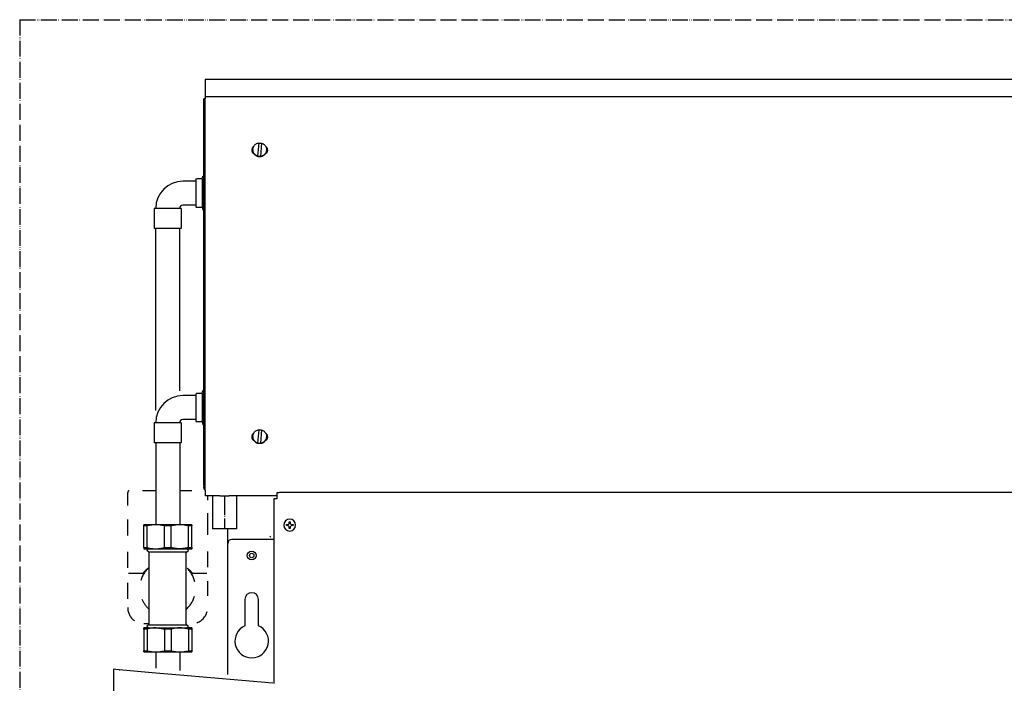
# Model space of a CAD drawing. Units: inches. Extents: x -2540 to 4885, y -4016 to 1234.
# Drawn here: x 2876 to 3493, y -40 to 377 of the extents above; entities that cross this region are included whole.
import ezdxf

# ---------------------------------------------------------------- set-up
doc = ezdxf.new("R2010")
doc.units = ezdxf.units.IN
for name, pattern in [('DOT_CENTER', [14, 12, -1, 0, -1]), ('LONG_DASHED', [15, 10, -5]), ('PHANTOM', [13, 10, -1, 0, -1, 0, -1])]:
    doc.linetypes.add(name, pattern=pattern)
doc.layers.add('1', color=7, linetype='Continuous')

msp = doc.modelspace()

# ---------------------------------------------------------------- linework, layer by layer
at = {"color": 3, "linetype": 'Continuous'}
for p, q in [((2992.06, 339.03), (2992.06, 326.95)), ((4359.2, 339.03), (2992.06, 339.03)), ((2991.06, 84.41), (2991.06, 326.95)), ((2992.06, 326.95), (2991.06, 326.95)), ((2986.04, 275.28), (2978.01, 275.28)), ((2986.04, 276.18), (2986.54, 276.69)), ((2986.04, 276.18), (2986.04, 259.32)), ((2990.19, 276.69), (2986.54, 276.69)), ((2986.04, 260.23), (2978.01, 260.23)), ((2960.95, 258.22), (2959.94, 258.22)), ((2959.94, 258.22), (2959.94, 245.67)), ((2977.01, 258.22), (2976, 258.22)), ((2977.01, 258.22), (2977.01, 245.67)), ((2986.04, 259.32), (2986.54, 258.82)), ((2990.19, 258.82), (2986.54, 258.82)), ((2960.95, 131.35), (2960.95, 245.67)), ((2976, 143.83), (2976, 245.67)), ((2986.04, 141.63), (2986.54, 142.13)), ((2990.19, 142.13), (2986.54, 142.13)), ((2986.04, 140.73), (2978.01, 140.73)), ((2986.04, 141.63), (2986.04, 124.77)), ((2960.95, 123.66), (2959.94, 123.66)), ((2959.94, 123.66), (2959.94, 111.12)), ((2977.01, 123.66), (2976, 123.66)), ((2977.01, 123.66), (2977.01, 111.12)), ((2986.04, 125.67), (2978.01, 125.67)), ((2986.04, 124.77), (2986.54, 124.26)), ((2990.19, 124.26), (2986.54, 124.26)), ((2960.95, 111.12), (2960.95, 83.57)), ((2976, 111.12), (2976, 83.57)), ((2960.95, 83.57), (2960.95, 66.18)), ((2976, 83.57), (2976, 66.18)), ((2991.06, 84.28), (2991.06, 83.52)), ((2992.06, 81.47), (2992.06, 77.82)), ((3001.1, 77.82), (2992.06, 77.82)), ((3036.98, 77.82), (3007.11, 77.82)), ((3036.98, 76.07), (3034.97, 76.07)), ((3034.97, 76.07), (3034.97, 54.96)), ((3036.98, 79.65), (3036.98, 78.77)), ((3036.98, 78.77), (3036.98, 76.17)), ((3036.98, 76.17), (3036.98, 76.07)), ((4311.77, 79.87), (3039.49, 79.87)), ((2960.95, 66.18), (2960.95, 59.71)), ((2976, 66.18), (2976, 59.71)), ((2960.95, 59.71), (2953.42, 59.71)), ((2953.42, 58.98), (2953.42, 59.71)), ((2953.42, 45.38), (2953.42, 58.98)), ((2976, 59.71), (2960.95, 59.71)), ((2983.53, 59.71), (2976, 59.71)), ((2983.53, 59.71), (2983.53, 58.98)), ((2983.53, 56.95), (2983.53, 58.98)), ((2983.53, 45.38), (2983.53, 56.95)), ((3006.11, 47.95), (3006.11, 57.15)), ((3034.97, 54.96), (3034.97, 54.47)), ((3034.97, 54.47), (3034.97, 51.71)), ((3034.97, 51.71), (3034.97, 50.46)), ((3034.97, 50.46), (3034.97, 30.9)), ((2953.42, 45.38), (2953.42, 44.65)), ((2953.42, 44.65), (2956.43, 44.65)), ((2956.43, 44.65), (2955.43, 43.65)), ((2956.43, 42.64), (2955.43, 43.65)), ((2956.43, 44.65), (2960.95, 44.65)), ((2960.95, 44.65), (2976, 44.65)), ((2976, 44.65), (2980.52, 44.65)), ((2980.52, 44.65), (2983.53, 44.65)), ((2980.52, 44.65), (2981.52, 43.65)), ((2980.52, 42.64), (2981.52, 43.65)), ((2983.53, 45.38), (2983.53, 44.65)), ((3006.11, -34.28), (3006.11, 47.95)), ((2956.93, 15.57), (2956.93, 42.14)), ((2980.02, 7.76), (2980.02, 42.14)), ((3034.97, 30.9), (3034.97, -34.61)), ((2956.93, 7.76), (2956.93, 15.57)), ((2956.93, -2.52), (2956.93, 7.76)), ((2980.02, -2.52), (2980.02, 7.76)), ((2956.43, -5.03), (2953.42, -5.03)), ((2953.42, -5.76), (2953.42, -5.03)), ((2956.43, -3.03), (2955.43, -4.03)), ((2956.43, -5.03), (2955.43, -4.03)), ((2956.43, -5.03), (2960.95, -5.03)), ((2961.22, -5.03), (2976, -5.03)), ((2976, -5.03), (2980.52, -5.03)), ((2980.52, -3.03), (2981.52, -4.03)), ((2980.52, -5.03), (2981.52, -4.03)), ((2983.53, -5.03), (2980.52, -5.03)), ((2983.53, -5.03), (2983.53, -5.76)), ((2983.53, -5.76), (2983.53, -19.36)), ((2953.42, -20.09), (2953.42, -19.36)), ((2953.42, -20.09), (2960.95, -20.09)), ((2960.95, -20.09), (2960.95, -30.33)), ((2960.95, -20.09), (2968.47, -20.09)), ((2968.47, -20.09), (2976, -20.09)), ((2976, -20.09), (2976, -31.65)), ((2976, -20.09), (2983.53, -20.09)), ((2983.53, -19.36), (2983.53, -20.09)), ((2934.47, -31.02), (2934.47, -47.78)), ((2935.98, -31.16), (2934.47, -31.02)), ((2937.98, -31.33), (2935.98, -31.16)), ((2960.95, -33.34), (2937.98, -31.33)), ((2960.95, -33.34), (2937.98, -31.33)), ((2938.13, -31.34), (2938.48, -31.34)), ((2938.48, -31.38), (2938.48, -31.34)), ((2976, -34.66), (2960.95, -33.34)), ((2976, -34.66), (2960.95, -33.34)), ((3034.47, -39.77), (2976, -34.66)), ((3034.47, -39.77), (2976, -34.66)), ((3034.97, -34.61), (3034.97, -36.73)), ((3034.97, -36.73), (3034.97, -39.82))]:
    msp.add_line(p, q, dxfattribs=at)
at = {"color": 6, "linetype": 'Continuous'}
for p, q in [((2992.06, 328.56), (4359.2, 328.56)), ((2992.06, 102.66), (2992.06, 326.95)), ((3025.02, 291.03), (3025.75, 299.35)), ((3025.75, 299.35), (3025.75, 299.21)), ((3027.35, 299.21), (3026.62, 290.89)), ((3021.92, 295.12), (3021.92, 294.83)), ((3025.02, 291.03), (3025.02, 290.89)), ((3026.62, 290.89), (3026.62, 290.75)), ((3030.45, 295.12), (3030.45, 294.83)), ((2990.19, 276.69), (2990.6, 278.47)), ((2990.6, 278.47), (2991.06, 278.47)), ((2990.19, 276.69), (2990.19, 258.82)), ((2968.47, 258.22), (2960.95, 258.22)), ((2976, 258.22), (2968.47, 258.22)), ((2990.19, 258.82), (2990.6, 257.03)), ((2991.06, 257.03), (2990.6, 257.03)), ((2968.47, 245.67), (2959.94, 245.67)), ((2977.01, 245.67), (2968.47, 245.67)), ((2990.19, 142.13), (2990.6, 143.92)), ((2990.19, 142.13), (2990.19, 124.26)), ((2990.6, 143.92), (2991.06, 143.92)), ((2968.47, 123.66), (2960.95, 123.66)), ((2976, 123.66), (2968.47, 123.66)), ((2990.19, 124.26), (2990.6, 122.48)), ((2991.06, 122.48), (2990.6, 122.48)), ((3025.02, 110.91), (3025.75, 119.23)), ((3025.75, 119.37), (3025.75, 119.23)), ((3027.35, 119.23), (3026.62, 110.91)), ((3021.92, 115.14), (3021.92, 114.85)), ((3030.45, 115.14), (3030.45, 114.85)), ((2968.47, 111.12), (2959.94, 111.12)), ((2977.01, 111.12), (2968.47, 111.12)), ((3025.02, 111.05), (3025.02, 110.91)), ((3026.62, 110.91), (3026.62, 110.77)), ((2992.06, 102.15), (2992.06, 102.66)), ((2992.06, 99.55), (2992.06, 102.15)), ((2992.06, 81.47), (2992.06, 99.55)), ((2955.51, 58.98), (2953.42, 58.98)), ((2955.51, 45.38), (2955.51, 58.98)), ((2966.38, 45.38), (2966.38, 58.98)), ((2970.57, 58.98), (2966.38, 58.98)), ((2970.57, 45.38), (2970.57, 58.98)), ((2981.43, 45.38), (2981.43, 58.98)), ((2983.53, 58.98), (2981.43, 58.98)), ((3042.93, 59.19), (3042.93, 59.79)), ((3042.93, 59.79), (3043.53, 59.79)), ((3043.53, 59.19), (3042.93, 59.19)), ((3044.71, 60.97), (3044.71, 61.57)), ((3044.71, 61.57), (3045.3, 61.57)), ((3044.71, 57.42), (3044.71, 58.01)), ((3045.3, 57.42), (3044.71, 57.42)), ((3045.3, 61.57), (3045.3, 60.97)), ((3045.3, 58.01), (3045.3, 57.42)), ((3046.49, 59.79), (3047.08, 59.79)), ((3047.08, 59.19), (3046.49, 59.19)), ((3047.08, 59.79), (3047.08, 59.19)), ((3034.97, 50.46), (3008.62, 50.46)), ((2953.42, 45.38), (2955.51, 45.38)), ((2966.38, 45.38), (2970.57, 45.38)), ((2981.43, 45.38), (2983.53, 45.38)), ((2956.43, 42.64), (2980.52, 42.64)), ((2953.42, -5.76), (2953.42, -19.36)), ((2955.51, -5.76), (2953.42, -5.76)), ((2955.51, -5.76), (2955.51, -19.36)), ((2956.43, -3.03), (2961.22, -3.03)), ((2960.95, -5.03), (2961.22, -5.03)), ((2961.22, -3.03), (2980.52, -3.03)), ((2970.57, -5.76), (2966.38, -5.76)), ((2966.38, -5.76), (2966.38, -19.36)), ((2970.57, -5.76), (2970.57, -19.36)), ((2981.43, -5.76), (2981.43, -19.36)), ((2983.53, -5.76), (2981.43, -5.76)), ((2953.42, -19.36), (2955.51, -19.36)), ((2966.38, -19.36), (2970.57, -19.36)), ((2981.43, -19.36), (2983.53, -19.36))]:
    msp.add_line(p, q, dxfattribs=at)
at = {"color": 6, "linetype": 'LONG_DASHED'}
for p, q in [((2960.95, 81.04), (2952.64, 81.04)), ((2983.53, 81.04), (2976, 81.04)), ((2943.38, 71.87), (2943.38, 80.03)), ((2993.57, 75.16), (2993.57, 77.82)), ((2993.57, 56.95), (2993.57, 68.6)), ((2943.38, 52.97), (2943.38, 64.02)), ((2993.57, 53.47), (2993.57, 56.95)), ((2943.38, 32.74), (2943.38, 46.41)), ((2993.57, 33.02), (2993.57, 43.29)), ((2943.38, 13.22), (2943.38, 24.87)), ((2943.88, 29.36), (2952.92, 29.36)), ((2984.03, 29.36), (2993.07, 29.36)), ((2993.57, 16.35), (2993.57, 24.39)), ((2993.57, 15.12), (2993.57, 16.35)), ((2953.42, -2.27), (2956.93, -2.27))]:
    msp.add_line(p, q, dxfattribs=at)
at = {"color": 2, "linetype": 'Continuous'}
for p, q in [((2996.58, 77.82), (2996.58, 57.15)), ((3011.63, 77.82), (3011.63, 57.15)), ((3016.9, 12.82), (3016.9, -3.64)), ((3025.44, -3.64), (3025.44, 12.82))]:
    msp.add_line(p, q, dxfattribs=at)
at = {"color": 6, "linetype": 'Continuous'}
for radius in [2.76, 1.37]:
    msp.add_circle((3021.17, 40.42), radius, dxfattribs=at)
at = {"color": 3, "linetype": 'Continuous'}
for centre, radius, start, end in [((2978.01, 258.22), 17.06, 90, 180), ((2978.01, 258.22), 2.01, 90, 180), ((2978.01, 123.66), 17.06, 90, 180), ((2978.01, 123.66), 2.01, 90, 180), ((2956.43, 42.14), 0.502, 0, 90), ((2980.52, 42.14), 0.502, 90, 180), ((2956.43, -2.52), 0.502, -90, 0), ((2980.52, -2.52), 0.502, 180, -90)]:
    msp.add_arc(centre, radius, start, end, dxfattribs=at)
at = {"color": 6, "linetype": 'LONG_DASHED'}
for centre, radius, start, end in [((2944.39, 80.03), 1, 90, 180), ((2968.47, 19.81), 17.56, 131.08233, 166.02758), ((2968.47, 15.65), 20.74, 126.47451, 138.6091), ((2968.47, 19.81), 17.56, 13.4573, 48.91767), ((2968.47, 15.65), 20.74, 41.3909, 53.52549), ((2968.47, 19.81), 17.56, -157.58701, -131.08233), ((2968.47, 19.81), 17.56, -48.91767, -15.99349), ((2953.42, 7.76), 10.04, 180, -125.4072), ((2983.53, 7.76), 10.04, -71.80513, 0)]:
    msp.add_arc(centre, radius, start, end, dxfattribs=at)
at = {"color": 6, "linetype": 'Continuous'}
for centre, radius, start, end in [((3045.01, 59.49), 3.71, 0, -90), ((3043.53, 60.97), 1.19, -90, 0), ((3043.53, 58.01), 1.19, 0, 90), ((3045.01, 59.49), 3.71, -90, 0), ((3046.49, 60.97), 1.19, 180, -90), ((3046.49, 58.01), 1.19, 90, 180), ((3008.62, 47.95), 2.51, 90, 180), ((3033.57, 52.72), 1, 180, -130.0825)]:
    msp.add_arc(centre, radius, start, end, dxfattribs=at)
at = {"color": 2, "linetype": 'Continuous'}
for centre, radius, start, end in [((3021.17, 12.82), 4.27, 0, 180), ((3021.17, -13.28), 10.54, 113.87621, 66.12379)]:
    msp.add_arc(centre, radius, start, end, dxfattribs=at)
at = {"color": 6, "linetype": 'Continuous'}
for points, knots in [([(3022.42, 297.1), (3022.23, 296.97), (3021.87, 296.7), (3021.48, 296.14), (3021.22, 295.51), (3021.19, 295.06), (3021.17, 294.83)], [0, 0, 0, 0, 0.674659, 1.348684, 2.022173, 2.695357, 2.695357, 2.695357, 2.695357]), ([(3021.92, 295.12), (3021.95, 295.47), (3022, 296.16), (3022.39, 297.14), (3022.99, 298), (3023.79, 298.68), (3024.72, 299.17), (3025.41, 299.29), (3025.75, 299.35)], [0, 0, 0, 0, 1.037681, 2.075815, 3.114747, 4.154635, 5.195411, 6.236801, 6.236801, 6.236801, 6.236801]), ([(3025.75, 299.21), (3026.02, 299.22), (3026.56, 299.25), (3027.08, 299.13), (3027.34, 299.07)], [0, 0, 0, 0, 0.800379, 1.60066, 1.60066, 1.60066, 1.60066]), ([(3027.35, 299.21), (3027.64, 299.11), (3028.22, 298.9), (3028.98, 298.37), (3029.62, 297.7), (3030.09, 296.91), (3030.4, 296.04), (3030.43, 295.43), (3030.45, 295.12)], [0, 0, 0, 0, 0.917831, 1.835039, 2.751509, 3.667259, 4.58244, 5.497308, 5.497308, 5.497308, 5.497308]), ([(3031.21, 294.83), (3031.19, 295.06), (3031.16, 295.51), (3030.9, 296.14), (3030.5, 296.7), (3030.14, 296.97), (3029.96, 297.1)], [0, 0, 0, 0, 0.673184, 1.346673, 2.020697, 2.695357, 2.695357, 2.695357, 2.695357]), ([(3021.17, 294.83), (3021.18, 294.67), (3021.2, 294.33), (3021.34, 293.85), (3021.57, 293.4), (3021.87, 293), (3022.24, 292.66), (3022.54, 292.49), (3022.68, 292.41)], [0, 0, 0, 0, 0.500369, 1.000866, 1.501602, 2.002655, 2.504059, 3.005801, 3.005801, 3.005801, 3.005801]), ([(3025.02, 291.03), (3024.73, 291.14), (3024.15, 291.34), (3023.39, 291.87), (3022.76, 292.54), (3022.29, 293.33), (3021.98, 294.21), (3021.94, 294.82), (3021.92, 295.12)], [0, 0, 0, 0, 0.917831, 1.835039, 2.751509, 3.667259, 4.58244, 5.497308, 5.497308, 5.497308, 5.497308]), ([(3022.68, 292.41), (3022.57, 292.59), (3022.34, 292.96), (3022.1, 293.56), (3021.95, 294.19), (3021.93, 294.62), (3021.92, 294.83)], [0, 0, 0, 0, 0.64442, 1.288547, 1.932462, 2.576265, 2.576265, 2.576265, 2.576265]), ([(3025.82, 290.6), (3025.51, 290.65), (3024.89, 290.74), (3024.03, 291.13), (3023.27, 291.68), (3022.88, 292.17), (3022.68, 292.41)], [0, 0, 0, 0, 0.933228, 1.866013, 2.798127, 3.729472, 3.729472, 3.729472, 3.729472]), ([(3026.62, 290.75), (3026.35, 290.74), (3025.81, 290.71), (3025.29, 290.83), (3025.02, 290.89)], [0, 0, 0, 0, 0.806583, 1.613067, 1.613067, 1.613067, 1.613067]), ([(3029.69, 292.41), (3029.54, 292.21), (3029.24, 291.82), (3028.66, 291.34), (3028.01, 290.97), (3027.3, 290.71), (3026.56, 290.57), (3026.07, 290.59), (3025.82, 290.6)], [0, 0, 0, 0, 0.744944, 1.490383, 2.236289, 2.982574, 3.729109, 4.47573, 4.47573, 4.47573, 4.47573]), ([(3030.45, 295.12), (3030.43, 294.78), (3030.38, 294.08), (3029.99, 293.1), (3029.39, 292.24), (3028.59, 291.56), (3027.65, 291.07), (3026.97, 290.95), (3026.62, 290.89)], [0, 0, 0, 0, 1.037681, 2.075815, 3.114747, 4.154635, 5.195411, 6.236801, 6.236801, 6.236801, 6.236801]), ([(3029.69, 292.41), (3029.84, 292.49), (3030.13, 292.66), (3030.5, 293), (3030.81, 293.4), (3031.04, 293.85), (3031.18, 294.33), (3031.2, 294.67), (3031.21, 294.83)], [0, 0, 0, 0, 0.501742, 1.003147, 1.504199, 2.004935, 2.505432, 3.005801, 3.005801, 3.005801, 3.005801]), ([(3030.45, 294.83), (3030.44, 294.62), (3030.43, 294.19), (3030.27, 293.56), (3030.04, 292.96), (3029.81, 292.59), (3029.69, 292.41)], [0, 0, 0, 0, 0.643803, 1.287718, 1.931845, 2.576265, 2.576265, 2.576265, 2.576265]), ([(3021.92, 115.14), (3021.95, 115.49), (3022, 116.18), (3022.39, 117.16), (3022.99, 118.02), (3023.79, 118.7), (3024.72, 119.19), (3025.41, 119.31), (3025.75, 119.37)], [0, 0, 0, 0, 1.037681, 2.075815, 3.114747, 4.154635, 5.195411, 6.236801, 6.236801, 6.236801, 6.236801]), ([(3025.75, 119.23), (3026.02, 119.24), (3026.56, 119.27), (3027.08, 119.15), (3027.34, 119.09)], [0, 0, 0, 0, 0.800379, 1.60066, 1.60066, 1.60066, 1.60066]), ([(3027.35, 119.23), (3027.64, 119.13), (3028.22, 118.92), (3028.98, 118.39), (3029.62, 117.72), (3030.09, 116.93), (3030.4, 116.06), (3030.43, 115.45), (3030.45, 115.14)], [0, 0, 0, 0, 0.917831, 1.835039, 2.751509, 3.667259, 4.58244, 5.497308, 5.497308, 5.497308, 5.497308]), ([(3022.42, 117.12), (3022.23, 116.99), (3021.87, 116.72), (3021.48, 116.16), (3021.22, 115.53), (3021.19, 115.08), (3021.17, 114.85)], [0, 0, 0, 0, 0.674659, 1.348684, 2.022173, 2.695357, 2.695357, 2.695357, 2.695357]), ([(3021.17, 114.85), (3021.18, 114.69), (3021.2, 114.35), (3021.34, 113.87), (3021.57, 113.42), (3021.87, 113.02), (3022.24, 112.67), (3022.54, 112.51), (3022.68, 112.43)], [0, 0, 0, 0, 0.500369, 1.000866, 1.501602, 2.002655, 2.504059, 3.005801, 3.005801, 3.005801, 3.005801]), ([(3025.02, 111.05), (3024.73, 111.15), (3024.15, 111.36), (3023.39, 111.89), (3022.76, 112.56), (3022.29, 113.35), (3021.98, 114.22), (3021.94, 114.84), (3021.92, 115.14)], [0, 0, 0, 0, 0.917831, 1.835039, 2.751509, 3.667259, 4.58244, 5.497308, 5.497308, 5.497308, 5.497308]), ([(3022.68, 112.43), (3022.57, 112.61), (3022.34, 112.98), (3022.1, 113.58), (3021.95, 114.21), (3021.93, 114.64), (3021.92, 114.85)], [0, 0, 0, 0, 0.64442, 1.288547, 1.932462, 2.576265, 2.576265, 2.576265, 2.576265]), ([(3025.82, 110.62), (3025.51, 110.67), (3024.89, 110.76), (3024.03, 111.15), (3023.27, 111.7), (3022.88, 112.19), (3022.68, 112.43)], [0, 0, 0, 0, 0.933228, 1.866013, 2.798127, 3.729472, 3.729472, 3.729472, 3.729472]), ([(3029.69, 112.43), (3029.54, 112.23), (3029.24, 111.84), (3028.66, 111.36), (3028.01, 110.98), (3027.3, 110.73), (3026.56, 110.59), (3026.07, 110.61), (3025.82, 110.62)], [0, 0, 0, 0, 0.744944, 1.490383, 2.236289, 2.982574, 3.729109, 4.47573, 4.47573, 4.47573, 4.47573]), ([(3030.45, 115.14), (3030.43, 114.79), (3030.38, 114.1), (3029.99, 113.12), (3029.39, 112.26), (3028.59, 111.58), (3027.65, 111.09), (3026.97, 110.97), (3026.62, 110.91)], [0, 0, 0, 0, 1.037681, 2.075815, 3.114747, 4.154635, 5.195411, 6.236801, 6.236801, 6.236801, 6.236801]), ([(3029.69, 112.43), (3029.84, 112.51), (3030.13, 112.67), (3030.5, 113.02), (3030.81, 113.42), (3031.04, 113.87), (3031.18, 114.35), (3031.2, 114.69), (3031.21, 114.85)], [0, 0, 0, 0, 0.501742, 1.003147, 1.504199, 2.004935, 2.505432, 3.005801, 3.005801, 3.005801, 3.005801]), ([(3030.45, 114.85), (3030.44, 114.64), (3030.43, 114.21), (3030.27, 113.58), (3030.04, 112.98), (3029.81, 112.61), (3029.69, 112.43)], [0, 0, 0, 0, 0.643803, 1.287718, 1.931845, 2.576265, 2.576265, 2.576265, 2.576265]), ([(3031.21, 114.85), (3031.19, 115.08), (3031.16, 115.53), (3030.9, 116.16), (3030.5, 116.72), (3030.14, 116.99), (3029.96, 117.12)], [0, 0, 0, 0, 0.673184, 1.346673, 2.020697, 2.695357, 2.695357, 2.695357, 2.695357]), ([(3026.62, 110.77), (3026.35, 110.76), (3025.81, 110.73), (3025.29, 110.85), (3025.02, 110.91)], [0, 0, 0, 0, 0.806583, 1.613067, 1.613067, 1.613067, 1.613067]), ([(2960.95, 59.71), (2960.49, 59.7), (2959.58, 59.68), (2958.22, 59.53), (2956.86, 59.31), (2955.97, 59.09), (2955.51, 58.98)], [0, 0, 0, 0, 1.359724, 2.740657, 4.089571, 5.494607, 5.494607, 5.494607, 5.494607]), ([(2960.95, 59.71), (2960.49, 59.7), (2959.58, 59.68), (2958.22, 59.53), (2956.86, 59.31), (2955.97, 59.09), (2955.51, 58.98)], [0, 0, 0, 0, 1.359724, 2.740657, 4.089571, 5.494607, 5.494607, 5.494607, 5.494607]), ([(2966.38, 58.98), (2965.92, 59.09), (2965.03, 59.31), (2963.67, 59.53), (2962.31, 59.68), (2961.4, 59.7), (2960.95, 59.71)], [0, 0, 0, 0, 1.405036, 2.75395, 4.134883, 5.494607, 5.494607, 5.494607, 5.494607]), ([(2966.38, 58.98), (2965.92, 59.09), (2965.03, 59.31), (2963.67, 59.53), (2962.31, 59.68), (2961.4, 59.7), (2960.95, 59.71)], [0, 0, 0, 0, 1.405036, 2.75395, 4.134883, 5.494607, 5.494607, 5.494607, 5.494607]), ([(2976, 59.71), (2975.55, 59.7), (2974.63, 59.68), (2973.28, 59.53), (2971.92, 59.31), (2971.02, 59.09), (2970.57, 58.98)], [0, 0, 0, 0, 1.359724, 2.740657, 4.089571, 5.494607, 5.494607, 5.494607, 5.494607]), ([(2976, 59.71), (2975.55, 59.7), (2974.63, 59.68), (2973.28, 59.53), (2971.92, 59.31), (2971.02, 59.09), (2970.57, 58.98)], [0, 0, 0, 0, 1.359724, 2.740657, 4.089571, 5.494607, 5.494607, 5.494607, 5.494607]), ([(2981.43, 58.98), (2980.98, 59.09), (2980.09, 59.31), (2978.73, 59.53), (2977.37, 59.68), (2976.46, 59.7), (2976, 59.71)], [0, 0, 0, 0, 1.405036, 2.75395, 4.134883, 5.494607, 5.494607, 5.494607, 5.494607]), ([(2981.43, 58.98), (2980.98, 59.09), (2980.09, 59.31), (2978.73, 59.53), (2977.37, 59.68), (2976.46, 59.7), (2976, 59.71)], [0, 0, 0, 0, 1.405036, 2.75395, 4.134883, 5.494607, 5.494607, 5.494607, 5.494607]), ([(2955.51, 45.38), (2955.97, 45.27), (2956.86, 45.05), (2958.22, 44.83), (2959.58, 44.68), (2960.49, 44.66), (2960.95, 44.65)], [0, 0, 0, 0, 1.404933, 2.753752, 4.134786, 5.494607, 5.494607, 5.494607, 5.494607]), ([(2955.51, 45.38), (2955.97, 45.27), (2956.86, 45.05), (2958.22, 44.83), (2959.58, 44.68), (2960.49, 44.66), (2960.95, 44.65)], [0, 0, 0, 0, 1.404933, 2.753752, 4.134786, 5.494607, 5.494607, 5.494607, 5.494607]), ([(2960.95, 44.65), (2961.4, 44.66), (2962.31, 44.68), (2963.67, 44.83), (2965.03, 45.05), (2965.92, 45.27), (2966.38, 45.38)], [0, 0, 0, 0, 1.359821, 2.740855, 4.089674, 5.494607, 5.494607, 5.494607, 5.494607]), ([(2960.95, 44.65), (2961.4, 44.66), (2962.31, 44.68), (2963.67, 44.83), (2965.03, 45.05), (2965.92, 45.27), (2966.38, 45.38)], [0, 0, 0, 0, 1.359821, 2.740855, 4.089674, 5.494607, 5.494607, 5.494607, 5.494607]), ([(2976, 44.65), (2975.55, 44.66), (2974.63, 44.68), (2973.28, 44.83), (2971.92, 45.05), (2971.02, 45.27), (2970.57, 45.38)], [0, 0, 0, 0, 1.359821, 2.740855, 4.089674, 5.494607, 5.494607, 5.494607, 5.494607]), ([(2976, 44.65), (2975.55, 44.66), (2974.63, 44.68), (2973.28, 44.83), (2971.92, 45.05), (2971.02, 45.27), (2970.57, 45.38)], [0, 0, 0, 0, 1.359821, 2.740855, 4.089674, 5.494607, 5.494607, 5.494607, 5.494607]), ([(2981.43, 45.38), (2980.98, 45.27), (2980.09, 45.05), (2978.73, 44.83), (2977.37, 44.68), (2976.46, 44.66), (2976, 44.65)], [0, 0, 0, 0, 1.404933, 2.753752, 4.134786, 5.494607, 5.494607, 5.494607, 5.494607]), ([(2981.43, 45.38), (2980.98, 45.27), (2980.09, 45.05), (2978.73, 44.83), (2977.37, 44.68), (2976.46, 44.66), (2976, 44.65)], [0, 0, 0, 0, 1.404933, 2.753752, 4.134786, 5.494607, 5.494607, 5.494607, 5.494607]), ([(2960.95, -5.03), (2960.49, -5.04), (2959.58, -5.06), (2958.22, -5.21), (2956.86, -5.43), (2955.97, -5.65), (2955.51, -5.76)], [0, 0, 0, 0, 1.359821, 2.740855, 4.089674, 5.494607, 5.494607, 5.494607, 5.494607]), ([(2960.95, -5.03), (2961.4, -5.04), (2962.31, -5.06), (2963.67, -5.21), (2965.03, -5.43), (2965.92, -5.65), (2966.38, -5.76)], [0, 0, 0, 0, 1.359821, 2.740855, 4.089674, 5.494607, 5.494607, 5.494607, 5.494607]), ([(2976, -5.03), (2975.55, -5.04), (2974.63, -5.06), (2973.28, -5.21), (2971.92, -5.43), (2971.02, -5.65), (2970.57, -5.76)], [0, 0, 0, 0, 1.359821, 2.740855, 4.089674, 5.494607, 5.494607, 5.494607, 5.494607]), ([(2981.43, -5.76), (2980.98, -5.65), (2980.09, -5.43), (2978.73, -5.21), (2977.37, -5.06), (2976.46, -5.04), (2976, -5.03)], [0, 0, 0, 0, 1.404933, 2.753752, 4.134786, 5.494607, 5.494607, 5.494607, 5.494607]), ([(2955.51, -19.36), (2955.97, -19.47), (2956.86, -19.69), (2958.22, -19.91), (2959.58, -20.06), (2960.49, -20.08), (2960.95, -20.09)], [0, 0, 0, 0, 1.405036, 2.75395, 4.134883, 5.494607, 5.494607, 5.494607, 5.494607]), ([(2960.95, -20.09), (2961.4, -20.08), (2962.31, -20.06), (2963.67, -19.91), (2965.03, -19.69), (2965.92, -19.47), (2966.38, -19.36)], [0, 0, 0, 0, 1.359724, 2.740657, 4.089571, 5.494607, 5.494607, 5.494607, 5.494607]), ([(2970.57, -19.36), (2971.02, -19.47), (2971.92, -19.69), (2973.28, -19.91), (2974.63, -20.06), (2975.55, -20.08), (2976, -20.09)], [0, 0, 0, 0, 1.405036, 2.75395, 4.134883, 5.494607, 5.494607, 5.494607, 5.494607]), ([(2976, -20.09), (2976.46, -20.08), (2977.37, -20.06), (2978.73, -19.91), (2980.09, -19.69), (2980.98, -19.47), (2981.43, -19.36)], [0, 0, 0, 0, 1.359724, 2.740657, 4.089571, 5.494607, 5.494607, 5.494607, 5.494607])]:
    msp.add_open_spline(points, degree=3, knots=knots, dxfattribs=at)
at = {"color": 3, "linetype": 'Continuous'}
for points, knots in [([(2992.06, 81.47), (2991.91, 81.6), (2991.62, 81.87), (2991.3, 82.37), (2991.1, 82.93), (2991.07, 83.32), (2991.06, 83.52)], [0, 0, 0, 0, 0.589967, 1.179439, 1.768511, 2.357362, 2.357362, 2.357362, 2.357362]), ([(3001.1, 77.82), (3001.34, 77.82), (3001.83, 77.82), (3002.44, 77.83), (3002.95, 77.84), (3003.33, 77.84), (3003.72, 77.85), (3004.1, 77.85), (3004.49, 77.85), (3004.88, 77.84), (3005.26, 77.84), (3005.77, 77.83), (3006.38, 77.82), (3006.87, 77.82), (3007.11, 77.82)], [0, 0, 0, 0, 0.705316, 1.470514, 1.84233, 2.231063, 2.610492, 3.001054, 3.390835, 3.769612, 4.158386, 4.530244, 5.298177, 6.005803, 6.005803, 6.005803, 6.005803]), ([(3039.49, 79.87), (3039.27, 79.87), (3038.85, 79.87), (3038.26, 79.85), (3037.75, 79.81), (3037.38, 79.78), (3037.15, 79.73), (3037.03, 79.71), (3036.99, 79.67), (3036.98, 79.65)], [0, 0, 0, 0, 0.649493, 1.255079, 1.775929, 2.177266, 2.365511, 2.484258, 2.538169, 2.538169, 2.538169, 2.538169])]:
    msp.add_open_spline(points, degree=3, knots=knots, dxfattribs=at)
at = {"color": 2, "linetype": 'Continuous'}
msp.add_open_spline([(3011.63, 57.15), (3011.63, 57.15), (3011.63, 57.15), (3011.63, 57.15), (3011.63, 57.15), (3011.63, 57.15), (3011.63, 57.15), (3011.63, 57.15), (3011.63, 57.15), (3011.63, 57.15), (3011.63, 57.15), (3011.63, 57.15), (3011.63, 57.15), (3011.63, 57.15), (3011.63, 57.15), (3011.63, 57.15), (3011.62, 57.15), (3011.62, 57.15), (3011.62, 57.15), (3011.62, 57.15), (3011.62, 57.15), (3011.62, 57.15), (3011.62, 57.15), (3011.61, 57.15), (3011.61, 57.15), (3011.61, 57.15), (3011.61, 57.15), (3011.61, 57.15), (3011.6, 57.15), (3011.6, 57.15), (3011.6, 57.15), (3011.6, 57.15), (3011.59, 57.15), (3011.59, 57.15), (3011.59, 57.15), (3011.59, 57.15), (3011.58, 57.15), (3011.58, 57.15), (3011.58, 57.15), (3011.57, 57.15), (3011.57, 57.15), (3011.57, 57.15), (3011.56, 57.15), (3011.56, 57.15), (3011.56, 57.15), (3011.55, 57.15), (3011.55, 57.15), (3011.55, 57.15), (3011.54, 57.15), (3011.54, 57.15), (3011.54, 57.15), (3011.53, 57.15), (3011.53, 57.15), (3011.52, 57.15), (3011.52, 57.15), (3011.51, 57.15), (3011.51, 57.15), (3011.5, 57.15), (3011.5, 57.15), (3011.5, 57.15), (3011.49, 57.15), (3011.49, 57.15), (3011.48, 57.15), (3011.48, 57.15), (3011.47, 57.15), (3011.47, 57.15), (3011.46, 57.15), (3011.45, 57.15), (3011.45, 57.15), (3011.44, 57.15), (3011.44, 57.15), (3011.43, 57.15), (3011.43, 57.15), (3011.42, 57.15), (3011.41, 57.15), (3011.41, 57.15), (3011.4, 57.15), (3011.4, 57.15), (3011.39, 57.15), (3011.38, 57.15), (3011.38, 57.15), (3011.37, 57.15), (3011.36, 57.15), (3011.36, 57.15), (3011.35, 57.15), (3011.34, 57.15), (3011.34, 57.15), (3011.33, 57.15), (3011.32, 57.15), (3011.32, 57.15), (3011.31, 57.15), (3011.3, 57.15), (3011.29, 57.15), (3011.29, 57.15), (3011.28, 57.15), (3011.27, 57.15), (3011.26, 57.15), (3011.25, 57.15), (3011.25, 57.15), (3011.24, 57.15), (3011.23, 57.15), (3011.22, 57.15), (3011.21, 57.15), (3011.21, 57.15), (3011.2, 57.15), (3011.19, 57.15), (3011.18, 57.15), (3011.17, 57.15), (3011.16, 57.15), (3011.15, 57.15), (3011.14, 57.15), (3011.14, 57.15), (3011.13, 57.15), (3011.12, 57.15), (3011.11, 57.15), (3011.1, 57.15), (3011.09, 57.15), (3011.08, 57.15), (3011.07, 57.15), (3011.06, 57.15), (3011.05, 57.15), (3011.04, 57.15), (3011.03, 57.15), (3011.02, 57.15), (3011.01, 57.15), (3011, 57.15), (3010.99, 57.15), (3010.98, 57.15), (3010.97, 57.15), (3010.96, 57.15), (3010.95, 57.15), (3010.94, 57.15), (3010.93, 57.15), (3010.92, 57.15), (3010.91, 57.15), (3010.9, 57.15), (3010.89, 57.15), (3010.87, 57.15), (3010.86, 57.15), (3010.85, 57.15), (3010.84, 57.15), (3010.83, 57.15), (3010.82, 57.15), (3010.81, 57.15), (3010.8, 57.15), (3010.78, 57.15), (3010.77, 57.15), (3010.76, 57.15), (3010.75, 57.15), (3010.74, 57.15), (3010.72, 57.15), (3010.71, 57.15), (3010.7, 57.15), (3010.69, 57.15), (3010.68, 57.15), (3010.66, 57.15), (3010.65, 57.15), (3010.64, 57.15), (3010.63, 57.15), (3010.61, 57.15), (3010.6, 57.15), (3010.58, 57.15), (3010.57, 57.15), (3010.56, 57.15), (3010.54, 57.15), (3010.53, 57.15), (3010.51, 57.15), (3010.5, 57.15), (3010.49, 57.15), (3010.47, 57.15), (3010.46, 57.15), (3010.44, 57.15), (3010.43, 57.15), (3010.41, 57.15), (3010.4, 57.15), (3010.38, 57.15), (3010.37, 57.15), (3010.35, 57.15), (3010.34, 57.15), (3010.32, 57.15), (3010.31, 57.15), (3010.29, 57.15), (3010.28, 57.15), (3010.26, 57.15), (3010.25, 57.15), (3010.23, 57.15), (3010.22, 57.15), (3010.2, 57.15), (3010.18, 57.15), (3010.17, 57.15), (3010.15, 57.15), (3010.14, 57.15), (3010.12, 57.15), (3010.1, 57.15), (3010.09, 57.15), (3010.07, 57.15), (3010.05, 57.15), (3010.04, 57.15), (3010.02, 57.15), (3010, 57.15), (3009.99, 57.15), (3009.97, 57.15), (3009.95, 57.15), (3009.94, 57.15), (3009.92, 57.15), (3009.9, 57.15), (3009.88, 57.15), (3009.87, 57.15), (3009.85, 57.15), (3009.83, 57.15), (3009.81, 57.15), (3009.8, 57.15), (3009.78, 57.15), (3009.76, 57.15), (3009.74, 57.15), (3009.73, 57.15), (3009.71, 57.15), (3009.69, 57.15), (3009.67, 57.15), (3009.65, 57.15), (3009.64, 57.15), (3009.62, 57.15), (3009.6, 57.15), (3009.58, 57.15), (3009.56, 57.15), (3009.54, 57.15), (3009.52, 57.15), (3009.51, 57.15), (3009.49, 57.15), (3009.47, 57.15), (3009.45, 57.15), (3009.43, 57.15), (3009.41, 57.15), (3009.39, 57.15), (3009.37, 57.15), (3009.34, 57.15), (3009.32, 57.15), (3009.3, 57.15), (3009.28, 57.15), (3009.26, 57.15), (3009.24, 57.15), (3009.21, 57.15), (3009.19, 57.15), (3009.17, 57.15), (3009.15, 57.15), (3009.13, 57.15), (3009.1, 57.15), (3009.08, 57.15), (3009.06, 57.15), (3009.04, 57.15), (3009.01, 57.15), (3008.99, 57.15), (3008.97, 57.15), (3008.94, 57.15), (3008.92, 57.15), (3008.9, 57.15), (3008.88, 57.15), (3008.85, 57.15), (3008.83, 57.15), (3008.81, 57.15), (3008.78, 57.15), (3008.76, 57.15), (3008.74, 57.15), (3008.71, 57.15), (3008.69, 57.15), (3008.67, 57.15), (3008.64, 57.15), (3008.62, 57.15), (3008.59, 57.15), (3008.57, 57.15), (3008.55, 57.15), (3008.52, 57.15), (3008.5, 57.15), (3008.47, 57.15), (3008.45, 57.15), (3008.42, 57.15), (3008.4, 57.15), (3008.38, 57.15), (3008.35, 57.15), (3008.33, 57.15), (3008.3, 57.15), (3008.28, 57.15), (3008.25, 57.15), (3008.23, 57.15), (3008.2, 57.15), (3008.18, 57.15), (3008.15, 57.15), (3008.13, 57.15), (3008.1, 57.15), (3008.08, 57.15), (3008.05, 57.15), (3008.02, 57.15), (3008, 57.15), (3007.97, 57.15), (3007.95, 57.15), (3007.92, 57.15), (3007.9, 57.15), (3007.87, 57.15), (3007.84, 57.15), (3007.81, 57.15), (3007.78, 57.15), (3007.75, 57.15), (3007.71, 57.15), (3007.68, 57.15), (3007.65, 57.15), (3007.62, 57.15), (3007.59, 57.15), (3007.56, 57.15), (3007.52, 57.15), (3007.49, 57.15), (3007.46, 57.15), (3007.43, 57.15), (3007.4, 57.15), (3007.36, 57.15), (3007.33, 57.15), (3007.3, 57.15), (3007.27, 57.15), (3007.23, 57.15), (3007.2, 57.15), (3007.17, 57.15), (3007.14, 57.15), (3007.1, 57.15), (3007.07, 57.15), (3007.04, 57.15), (3007, 57.15), (3006.97, 57.15), (3006.94, 57.15), (3006.9, 57.15), (3006.87, 57.15), (3006.84, 57.15), (3006.8, 57.15), (3006.77, 57.15), (3006.74, 57.15), (3006.7, 57.15), (3006.67, 57.15), (3006.64, 57.15), (3006.6, 57.15), (3006.57, 57.15), (3006.53, 57.15), (3006.5, 57.15), (3006.47, 57.15), (3006.43, 57.15), (3006.4, 57.15), (3006.36, 57.15), (3006.33, 57.15), (3006.3, 57.15), (3006.26, 57.15), (3006.23, 57.15), (3006.19, 57.15), (3006.16, 57.15), (3006.12, 57.15), (3006.09, 57.15), (3006.05, 57.15), (3006, 57.15), (3005.95, 57.15), (3005.9, 57.15), (3005.85, 57.15), (3005.8, 57.15), (3005.75, 57.15), (3005.7, 57.15), (3005.65, 57.15), (3005.6, 57.15), (3005.55, 57.15), (3005.5, 57.15), (3005.45, 57.15), (3005.4, 57.15), (3005.35, 57.15), (3005.29, 57.15), (3005.24, 57.15), (3005.19, 57.15), (3005.14, 57.15), (3005.09, 57.15), (3005.04, 57.15), (3004.99, 57.15), (3004.93, 57.15), (3004.88, 57.15), (3004.83, 57.15), (3004.78, 57.15), (3004.73, 57.15), (3004.68, 57.15), (3004.62, 57.15), (3004.57, 57.15), (3004.52, 57.15), (3004.47, 57.15), (3004.42, 57.15), (3004.37, 57.15), (3004.31, 57.15), (3004.26, 57.15), (3004.21, 57.15), (3004.16, 57.15), (3004.11, 57.15), (3004.05, 57.15), (3004, 57.15), (3003.95, 57.15), (3003.9, 57.15), (3003.85, 57.15), (3003.79, 57.15), (3003.74, 57.15), (3003.69, 57.15), (3003.64, 57.15), (3003.59, 57.15), (3003.54, 57.15), (3003.48, 57.15), (3003.43, 57.15), (3003.38, 57.15), (3003.33, 57.15), (3003.28, 57.15), (3003.23, 57.15), (3003.18, 57.15), (3003.12, 57.15), (3003.07, 57.15), (3003.02, 57.15), (3002.97, 57.15), (3002.92, 57.15), (3002.87, 57.15), (3002.82, 57.15), (3002.77, 57.15), (3002.71, 57.15), (3002.66, 57.15), (3002.61, 57.15), (3002.56, 57.15), (3002.51, 57.15), (3002.46, 57.15), (3002.41, 57.15), (3002.36, 57.15), (3002.31, 57.15), (3002.26, 57.15), (3002.21, 57.15), (3002.16, 57.15), (3002.12, 57.15), (3002.09, 57.15), (3002.05, 57.15), (3002.02, 57.15), (3001.99, 57.15), (3001.95, 57.15), (3001.92, 57.15), (3001.88, 57.15), (3001.85, 57.15), (3001.81, 57.15), (3001.78, 57.15), (3001.75, 57.15), (3001.71, 57.15), (3001.68, 57.15), (3001.64, 57.15), (3001.61, 57.15), (3001.58, 57.15), (3001.54, 57.15), (3001.51, 57.15), (3001.48, 57.15), (3001.44, 57.15), (3001.41, 57.15), (3001.37, 57.15), (3001.34, 57.15), (3001.31, 57.15), (3001.28, 57.15), (3001.24, 57.15), (3001.21, 57.15), (3001.18, 57.15), (3001.14, 57.15), (3001.11, 57.15), (3001.08, 57.15), (3001.04, 57.15), (3001.01, 57.15), (3000.98, 57.15), (3000.95, 57.15), (3000.91, 57.15), (3000.88, 57.15), (3000.85, 57.15), (3000.82, 57.15), (3000.78, 57.15), (3000.75, 57.15), (3000.72, 57.15), (3000.69, 57.15), (3000.66, 57.15), (3000.63, 57.15), (3000.59, 57.15), (3000.56, 57.15), (3000.53, 57.15), (3000.5, 57.15), (3000.47, 57.15), (3000.44, 57.15), (3000.4, 57.15), (3000.37, 57.15), (3000.34, 57.15), (3000.32, 57.15), (3000.29, 57.15), (3000.26, 57.15), (3000.24, 57.15), (3000.21, 57.15), (3000.19, 57.15), (3000.16, 57.15), (3000.14, 57.15), (3000.11, 57.15), (3000.09, 57.15), (3000.06, 57.15), (3000.04, 57.15), (3000.01, 57.15), (2999.99, 57.15), (2999.96, 57.15), (2999.94, 57.15), (2999.91, 57.15), (2999.89, 57.15), (2999.86, 57.15), (2999.84, 57.15), (2999.81, 57.15), (2999.79, 57.15), (2999.76, 57.15), (2999.74, 57.15), (2999.72, 57.15), (2999.69, 57.15), (2999.67, 57.15), (2999.64, 57.15), (2999.62, 57.15), (2999.59, 57.15), (2999.57, 57.15), (2999.55, 57.15), (2999.52, 57.15), (2999.5, 57.15), (2999.48, 57.15), (2999.45, 57.15), (2999.43, 57.15), (2999.41, 57.15), (2999.38, 57.15), (2999.36, 57.15), (2999.34, 57.15), (2999.31, 57.15), (2999.29, 57.15), (2999.27, 57.15), (2999.24, 57.15), (2999.22, 57.15), (2999.2, 57.15), (2999.18, 57.15), (2999.15, 57.15), (2999.13, 57.15), (2999.11, 57.15), (2999.09, 57.15), (2999.06, 57.15), (2999.04, 57.15), (2999.02, 57.15), (2999, 57.15), (2998.98, 57.15), (2998.95, 57.15), (2998.93, 57.15), (2998.91, 57.15), (2998.89, 57.15), (2998.87, 57.15), (2998.85, 57.15), (2998.83, 57.15), (2998.8, 57.15), (2998.78, 57.15), (2998.76, 57.15), (2998.75, 57.15), (2998.73, 57.15), (2998.71, 57.15), (2998.69, 57.15), (2998.67, 57.15), (2998.65, 57.15), (2998.63, 57.15), (2998.61, 57.15), (2998.6, 57.15), (2998.58, 57.15), (2998.56, 57.15), (2998.54, 57.15), (2998.52, 57.15), (2998.5, 57.15), (2998.49, 57.15), (2998.47, 57.15), (2998.45, 57.15), (2998.43, 57.15), (2998.42, 57.15), (2998.4, 57.15), (2998.38, 57.15), (2998.36, 57.15), (2998.35, 57.15), (2998.33, 57.15), (2998.31, 57.15), (2998.29, 57.15), (2998.28, 57.15), (2998.26, 57.15), (2998.24, 57.15), (2998.23, 57.15), (2998.21, 57.15), (2998.19, 57.15), (2998.18, 57.15), (2998.16, 57.15), (2998.14, 57.15), (2998.13, 57.15), (2998.11, 57.15), (2998.09, 57.15), (2998.08, 57.15), (2998.06, 57.15), (2998.04, 57.15), (2998.03, 57.15), (2998.01, 57.15), (2998, 57.15), (2997.98, 57.15), (2997.97, 57.15), (2997.95, 57.15), (2997.93, 57.15), (2997.92, 57.15), (2997.9, 57.15), (2997.89, 57.15), (2997.87, 57.15), (2997.86, 57.15), (2997.84, 57.15), (2997.83, 57.15), (2997.81, 57.15), (2997.8, 57.15), (2997.78, 57.15), (2997.77, 57.15), (2997.76, 57.15), (2997.74, 57.15), (2997.73, 57.15), (2997.71, 57.15), (2997.7, 57.15), (2997.68, 57.15), (2997.67, 57.15), (2997.66, 57.15), (2997.64, 57.15), (2997.63, 57.15), (2997.61, 57.15), (2997.6, 57.15), (2997.59, 57.15), (2997.57, 57.15), (2997.56, 57.15), (2997.55, 57.15), (2997.54, 57.15), (2997.52, 57.15), (2997.51, 57.15), (2997.5, 57.15), (2997.49, 57.15), (2997.48, 57.15), (2997.46, 57.15), (2997.45, 57.15), (2997.44, 57.15), (2997.43, 57.15), (2997.42, 57.15), (2997.41, 57.15), (2997.39, 57.15), (2997.38, 57.15), (2997.37, 57.15), (2997.36, 57.15), (2997.35, 57.15), (2997.34, 57.15), (2997.33, 57.15), (2997.32, 57.15), (2997.31, 57.15), (2997.29, 57.15), (2997.28, 57.15), (2997.27, 57.15), (2997.26, 57.15), (2997.25, 57.15), (2997.24, 57.15), (2997.23, 57.15), (2997.22, 57.15), (2997.21, 57.15), (2997.2, 57.15), (2997.19, 57.15), (2997.18, 57.15), (2997.17, 57.15), (2997.16, 57.15), (2997.15, 57.15), (2997.14, 57.15), (2997.13, 57.15), (2997.12, 57.15), (2997.11, 57.15), (2997.1, 57.15), (2997.09, 57.15), (2997.09, 57.15), (2997.08, 57.15), (2997.07, 57.15), (2997.06, 57.15), (2997.05, 57.15), (2997.04, 57.15), (2997.03, 57.15), (2997.02, 57.15), (2997.02, 57.15), (2997.01, 57.15), (2997, 57.15), (2996.99, 57.15), (2996.98, 57.15), (2996.97, 57.15), (2996.97, 57.15), (2996.96, 57.15), (2996.95, 57.15), (2996.94, 57.15), (2996.93, 57.15), (2996.93, 57.15), (2996.92, 57.15), (2996.91, 57.15), (2996.9, 57.15), (2996.9, 57.15), (2996.89, 57.15), (2996.88, 57.15), (2996.88, 57.15), (2996.87, 57.15), (2996.86, 57.15), (2996.85, 57.15), (2996.85, 57.15), (2996.84, 57.15), (2996.83, 57.15), (2996.83, 57.15), (2996.82, 57.15), (2996.82, 57.15), (2996.81, 57.15), (2996.8, 57.15), (2996.8, 57.15), (2996.79, 57.15), (2996.79, 57.15), (2996.78, 57.15), (2996.77, 57.15), (2996.77, 57.15), (2996.76, 57.15), (2996.76, 57.15), (2996.75, 57.15), (2996.75, 57.15), (2996.74, 57.15), (2996.74, 57.15), (2996.73, 57.15), (2996.73, 57.15), (2996.72, 57.15), (2996.72, 57.15), (2996.71, 57.15), (2996.71, 57.15), (2996.7, 57.15), (2996.7, 57.15), (2996.69, 57.15), (2996.69, 57.15), (2996.69, 57.15), (2996.68, 57.15), (2996.68, 57.15), (2996.67, 57.15), (2996.67, 57.15), (2996.67, 57.15), (2996.66, 57.15), (2996.66, 57.15), (2996.65, 57.15), (2996.65, 57.15), (2996.65, 57.15), (2996.64, 57.15), (2996.64, 57.15), (2996.64, 57.15), (2996.63, 57.15), (2996.63, 57.15), (2996.63, 57.15), (2996.63, 57.15), (2996.62, 57.15), (2996.62, 57.15), (2996.62, 57.15), (2996.62, 57.15), (2996.61, 57.15), (2996.61, 57.15), (2996.61, 57.15), (2996.61, 57.15), (2996.6, 57.15), (2996.6, 57.15), (2996.6, 57.15), (2996.6, 57.15), (2996.6, 57.15), (2996.59, 57.15), (2996.59, 57.15), (2996.59, 57.15), (2996.59, 57.15), (2996.59, 57.15), (2996.59, 57.15), (2996.59, 57.15), (2996.59, 57.15), (2996.58, 57.15), (2996.58, 57.15), (2996.58, 57.15), (2996.58, 57.15), (2996.58, 57.15), (2996.58, 57.15), (2996.58, 57.15), (2996.58, 57.15), (2996.58, 57.15), (2996.58, 57.15), (2996.58, 57.15), (2996.58, 57.15), (2996.58, 57.15), (2996.58, 57.15)], degree=3, knots=[0, 0, 0, 0, 0.000041, 0.000166, 0.000373, 0.000663, 0.001036, 0.001491, 0.00203, 0.002651, 0.003354, 0.004141, 0.00501, 0.005962, 0.006996, 0.008113, 0.009312, 0.010594, 0.011958, 0.013405, 0.014934, 0.016546, 0.018239, 0.020016, 0.021874, 0.023815, 0.025838, 0.027944, 0.030131, 0.032401, 0.034753, 0.037187, 0.039703, 0.042302, 0.044982, 0.047744, 0.050589, 0.053515, 0.056523, 0.059613, 0.062785, 0.066039, 0.069375, 0.072792, 0.076292, 0.079873, 0.083535, 0.08728, 0.091106, 0.095014, 0.099003, 0.103074, 0.107227, 0.111461, 0.115777, 0.120174, 0.124652, 0.129212, 0.133854, 0.138576, 0.14338, 0.148266, 0.153233, 0.158281, 0.16341, 0.16862, 0.173912, 0.179285, 0.184739, 0.190274, 0.19589, 0.201587, 0.207366, 0.213225, 0.219165, 0.225186, 0.231288, 0.237471, 0.243735, 0.25008, 0.256505, 0.263095, 0.269766, 0.276518, 0.283351, 0.290265, 0.297261, 0.304337, 0.311494, 0.318732, 0.326051, 0.33345, 0.34093, 0.34849, 0.356131, 0.363852, 0.371653, 0.379534, 0.387495, 0.395536, 0.403657, 0.411858, 0.420139, 0.428499, 0.436938, 0.445458, 0.454056, 0.462734, 0.471491, 0.480327, 0.489242, 0.498237, 0.50731, 0.516462, 0.525692, 0.535002, 0.544389, 0.553856, 0.563401, 0.573024, 0.582725, 0.592504, 0.602362, 0.612297, 0.622311, 0.632402, 0.642571, 0.652818, 0.663142, 0.673544, 0.684023, 0.69458, 0.705213, 0.715924, 0.726712, 0.737577, 0.748519, 0.759538, 0.770634, 0.781806, 0.793055, 0.80438, 0.815782, 0.82726, 0.838815, 0.850446, 0.862152, 0.873935, 0.885794, 0.897729, 0.909739, 0.921825, 0.933987, 0.946224, 0.958537, 0.970925, 0.983388, 0.995927, 1.008541, 1.0221, 1.035741, 1.049465, 1.06327, 1.077158, 1.091127, 1.105178, 1.11931, 1.133523, 1.147817, 1.162193, 1.176649, 1.191185, 1.205802, 1.220499, 1.235277, 1.250134, 1.265071, 1.280088, 1.295184, 1.31036, 1.325614, 1.340948, 1.356361, 1.371852, 1.387422, 1.40307, 1.418796, 1.434601, 1.450483, 1.466443, 1.482481, 1.498596, 1.514788, 1.531057, 1.547403, 1.563827, 1.580326, 1.596902, 1.613555, 1.630284, 1.647088, 1.663969, 1.680925, 1.697956, 1.715063, 1.732246, 1.749503, 1.766835, 1.784242, 1.801723, 1.819279, 1.836909, 1.854613, 1.872391, 1.890243, 1.908168, 1.926167, 1.944239, 1.962385, 1.980603, 1.998894, 2.017258, 2.035694, 2.054203, 2.072783, 2.091436, 2.110161, 2.128957, 2.147825, 2.166765, 2.185775, 2.204857, 2.226042, 2.247308, 2.268655, 2.290082, 2.31159, 2.333177, 2.354844, 2.37659, 2.398415, 2.420318, 2.442301, 2.464361, 2.486499, 2.508715, 2.531008, 2.553378, 2.575825, 2.598348, 2.620948, 2.643623, 2.666375, 2.689201, 2.712103, 2.735079, 2.75813, 2.781255, 2.804454, 2.827727, 2.851073, 2.874492, 2.897984, 2.921549, 2.945186, 2.968895, 2.992676, 3.016528, 3.040451, 3.064445, 3.08851, 3.112645, 3.13685, 3.161125, 3.18547, 3.209883, 3.234366, 3.258917, 3.283536, 3.308224, 3.332979, 3.357802, 3.382693, 3.40765, 3.432674, 3.457764, 3.48292, 3.508143, 3.533431, 3.558784, 3.584202, 3.609685, 3.635232, 3.660844, 3.686519, 3.712258, 3.73806, 3.763926, 3.795042, 3.826239, 3.857515, 3.88887, 3.920303, 3.951815, 3.983403, 4.015068, 4.04681, 4.078627, 4.110519, 4.142485, 4.174526, 4.206639, 4.238826, 4.271084, 4.303415, 4.335816, 4.368288, 4.40083, 4.433441, 4.466121, 4.49887, 4.531686, 4.564569, 4.597519, 4.630535, 4.663616, 4.696763, 4.729973, 4.763247, 4.796585, 4.829985, 4.863447, 4.896971, 4.930556, 4.964201, 4.997906, 5.03167, 5.065493, 5.099375, 5.133313, 5.167309, 5.201361, 5.235469, 5.269633, 5.303851, 5.338123, 5.372449, 5.406828, 5.44126, 5.475743, 5.510278, 5.544864, 5.5795, 5.629708, 5.679995, 5.73036, 5.780801, 5.831315, 5.881902, 5.93256, 5.983285, 6.034078, 6.084935, 6.135856, 6.186838, 6.237879, 6.288977, 6.340132, 6.39134, 6.4426, 6.493911, 6.54527, 6.596675, 6.648126, 6.699619, 6.751153, 6.802727, 6.854337, 6.905984, 6.957664, 7.009376, 7.061119, 7.112889, 7.164686, 7.216508, 7.268352, 7.320218, 7.372102, 7.424004, 7.475921, 7.527852, 7.579782, 7.6317, 7.683601, 7.735486, 7.787351, 7.839195, 7.891017, 7.942814, 7.994584, 8.046327, 8.098039, 8.149719, 8.201366, 8.252977, 8.30455, 8.356084, 8.407578, 8.459028, 8.510433, 8.561792, 8.613103, 8.664363, 8.715571, 8.766726, 8.817824, 8.868866, 8.919847, 8.970768, 9.021625, 9.072418, 9.123144, 9.173801, 9.224388, 9.274903, 9.325343, 9.375708, 9.425995, 9.476203, 9.510839, 9.545425, 9.57996, 9.614443, 9.648875, 9.683254, 9.71758, 9.751852, 9.786071, 9.820234, 9.854342, 9.888394, 9.92239, 9.956329, 9.99021, 10.024033, 10.057797, 10.091502, 10.125147, 10.158732, 10.192256, 10.225718, 10.259118, 10.292456, 10.32573, 10.358941, 10.392087, 10.425168, 10.458184, 10.491134, 10.524017, 10.556833, 10.589582, 10.622262, 10.654873, 10.687415, 10.719887, 10.752288, 10.784619, 10.816877, 10.849064, 10.881178, 10.913218, 10.945184, 10.977076, 11.008893, 11.040635, 11.0723, 11.103889, 11.1354, 11.166833, 11.198188, 11.229464, 11.260661, 11.291777, 11.317643, 11.343445, 11.369184, 11.39486, 11.420471, 11.446018, 11.471501, 11.496919, 11.522273, 11.54756, 11.572783, 11.597939, 11.623029, 11.648053, 11.673011, 11.697901, 11.722724, 11.747479, 11.772167, 11.796786, 11.821338, 11.84582, 11.870234, 11.894578, 11.918853, 11.943058, 11.967193, 11.991258, 12.015252, 12.039175, 12.063028, 12.086808, 12.110517, 12.134154, 12.157719, 12.181211, 12.20463, 12.227976, 12.251249, 12.274448, 12.297573, 12.320624, 12.343601, 12.366502, 12.389329, 12.41208, 12.434755, 12.457355, 12.479878, 12.502325, 12.524695, 12.546988, 12.569204, 12.591342, 12.613403, 12.635385, 12.657289, 12.679114, 12.70086, 12.722526, 12.744114, 12.765621, 12.787048, 12.808395, 12.829661, 12.850846, 12.869928, 12.888939, 12.907878, 12.926746, 12.945542, 12.964267, 12.98292, 13.001501, 13.020009, 13.038445, 13.056809, 13.0751, 13.093319, 13.111464, 13.129536, 13.147535, 13.16546, 13.183312, 13.20109, 13.218794, 13.236424, 13.25398, 13.271462, 13.288868, 13.3062, 13.323458, 13.34064, 13.357747, 13.374778, 13.391735, 13.408615, 13.42542, 13.442148, 13.458801, 13.475377, 13.491877, 13.5083, 13.524646, 13.540915, 13.557108, 13.573223, 13.58926, 13.60522, 13.621103, 13.636907, 13.652633, 13.668281, 13.683851, 13.699342, 13.714755, 13.730089, 13.745343, 13.760519, 13.775615, 13.790632, 13.805569, 13.820426, 13.835204, 13.849901, 13.864518, 13.879055, 13.893511, 13.907886, 13.92218, 13.936393, 13.950525, 13.964576, 13.978545, 13.992433, 14.006238, 14.019962, 14.033603, 14.047162, 14.059776, 14.072315, 14.084778, 14.097166, 14.109479, 14.121716, 14.133878, 14.145964, 14.157975, 14.169909, 14.181768, 14.193551, 14.205258, 14.216888, 14.228443, 14.239921, 14.251323, 14.262648, 14.273897, 14.285069, 14.296165, 14.307184, 14.318126, 14.328991, 14.339779, 14.35049, 14.361124, 14.37168, 14.382159, 14.392561, 14.402885, 14.413132, 14.423301, 14.433392, 14.443406, 14.453341, 14.463199, 14.472978, 14.48268, 14.492303, 14.501847, 14.511314, 14.520702, 14.530011, 14.539242, 14.548393, 14.557467, 14.566461, 14.575376, 14.584212, 14.592969, 14.601647, 14.610246, 14.618765, 14.627205, 14.635565, 14.643845, 14.652046, 14.660167, 14.668208, 14.676169, 14.684051, 14.691852, 14.699572, 14.707213, 14.714773, 14.722253, 14.729652, 14.736971, 14.744209, 14.751366, 14.758442, 14.765438, 14.772352, 14.779185, 14.785938, 14.792608, 14.799198, 14.805623, 14.811968, 14.818232, 14.824415, 14.830517, 14.836538, 14.842478, 14.848338, 14.854116, 14.859813, 14.865429, 14.870964, 14.876418, 14.881791, 14.887083, 14.892293, 14.897423, 14.902471, 14.907437, 14.912323, 14.917127, 14.92185, 14.926491, 14.931051, 14.93553, 14.939927, 14.944242, 14.948476, 14.952629, 14.9567, 14.960689, 14.964597, 14.968423, 14.972168, 14.975831, 14.979412, 14.982911, 14.986328, 14.989664, 14.992918, 14.99609, 14.99918, 15.002188, 15.005115, 15.007959, 15.010721, 15.013402, 15.016, 15.018516, 15.02095, 15.023302, 15.025572, 15.027759, 15.029865, 15.031888, 15.033829, 15.035687, 15.037464, 15.039158, 15.040769, 15.042298, 15.043745, 15.045109, 15.046391, 15.047591, 15.048707, 15.049742, 15.050693, 15.051562, 15.052349, 15.053052, 15.053674, 15.054212, 15.054667, 15.05504, 15.05533, 15.055537, 15.055662, 15.055703, 15.055703, 15.055703, 15.055703], dxfattribs=at)
at = {"layer": '1', "color": 1, "linetype": 'PHANTOM'}
for q in [(4475.63, 376.66), (2875.63, -269.34)]:
    msp.add_line((2875.63, 376.66), q, dxfattribs=at)
at = {"layer": '1', "color": 1, "linetype": 'DOT_CENTER'}
msp.add_line((3004.11, 77.82), (3004.11, 57.15), dxfattribs=at)

doc.saveas('drawing.dxf')
